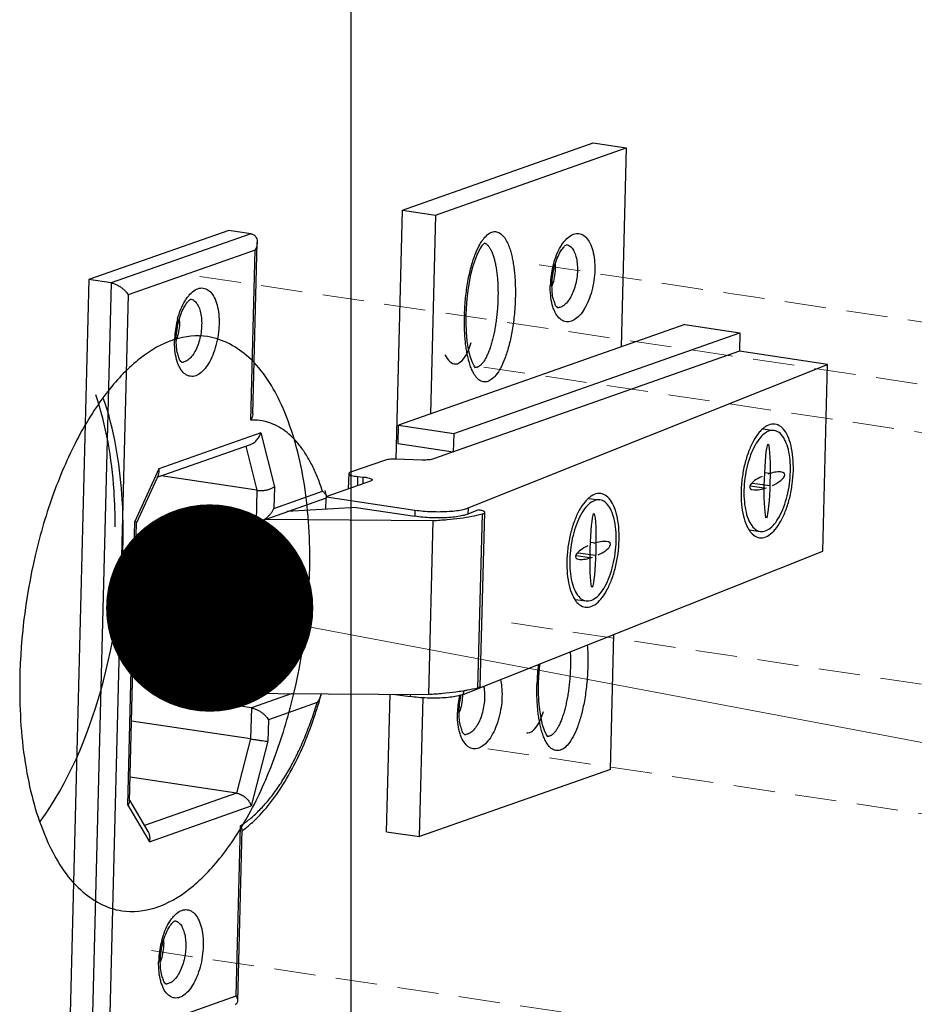
# Model space of a CAD drawing. Units: millimetres. Extents: x 28490 to 34919, y 10863 to 13176.
# Drawn here: x 28884 to 28938, y 11232 to 11291 of the extents above; entities that cross this region are included whole.
import ezdxf

# ---------------------------------------------------------------- set-up
doc = ezdxf.new("R2010")
doc.units = ezdxf.units.MM
doc.linetypes.add('HIDDEN', pattern=[0.375, 0.25, -0.125])
doc.layers.add('02___PRT_ALL_AXES', color=7, linetype='Continuous')
doc.layers.add('实体', color=7, linetype='Continuous', lineweight=30)
doc.layers.add('虚线', color=4, linetype='HIDDEN', lineweight=13)
doc.styles.add('ROMANS不用作标注', font='romans.shx')
doc.dimstyles.get("Standard").update_dxf_attribs({"dimtxt": 0.15625, "dimasz": 0.1875, "dimexe": 0.18, "dimexo": 0.0625, "dimgap": 0.09, "dimtad": 0, "dimtih": 1, "dimtoh": 1, "dimzin": 4, "dimdsep": 46, "dimtxsty": 'Standard', "dimcen": 0.09, "dimadec": 0, "dimazin": 0, "dimtp": 0.01, "dimtm": 0.01, "dimtfac": 1, "dimtofl": 0, "dimtmove": 0, "dimatfit": 3, "dimfxl": 1, "dimtolj": 1, "dimtzin": 4, "dimarcsym": 0})

msp = doc.modelspace()

# ---------------------------------------------------------------- linework, layer by layer
at = {"color": 7, "linetype": 'Continuous'}
msp.add_line((28903.9787, 11189.9578), (28903.9787, 11634.2837), dxfattribs=at)
at = {"layer": '02___PRT_ALL_AXES', "color": 7, "linetype": 'Continuous'}
for points, start_tangent, end_tangent in [([(28895.3168, 11272.2517), (28893.3092, 11272.0708), (28891.27, 11270.9574), (28889.3102, 11268.972), (28887.5365, 11266.2227), (28886.0456, 11262.8593), (28884.9186, 11259.0649), (28883.9787, 11251.0217)], (-0.9889857, 0.1480112), (0, -1)), ([(28901.4787, 11258.8667), (28901.0409, 11263.9502), (28899.7716, 11268.1317), (28897.7978, 11270.9947), (28895.3168, 11272.2517)], (0, 1), (-0.9889857, 0.1480112)), ([(28889.7448, 11260.7862), (28889.6694, 11262.9622), (28888.566, 11268.7313)], (0, 1), (-0.3273443, 0.9449051)), ([(28890.2203, 11260.549), (28890.1448, 11262.728), (28889.0392, 11268.5009)], (0, 1), (-0.327869, 0.9447232)), ([(28885.2156, 11243.0287), (28888.864, 11250.9015), (28890.2203, 11260.549)], (0.5915594, 0.8062615), (0, 1)), ([(28890.1405, 11237.6367), (28892.1481, 11237.8176), (28894.1874, 11238.931), (28896.1471, 11240.9164), (28897.9208, 11243.6657), (28899.4117, 11247.0291), (28900.5387, 11250.8235), (28901.4787, 11258.8667)], (0.9889857, -0.1480112), (0, 1)), ([(28883.9787, 11251.0217), (28884.4164, 11245.9382), (28885.6857, 11241.7567), (28887.6595, 11238.8937), (28890.1405, 11237.6367)], (0, -1), (0.9889857, -0.1480112))]:
    msp.add_spline(points, degree=3, dxfattribs=dict(at, start_tangent=start_tangent, end_tangent=end_tangent))
at = {"layer": '实体', "color": 0, "linetype": 'ByBlock', "lineweight": 30}
for p, q in [((28907.065, 11279.8797), (28918.5707, 11283.9266)), ((28918.5707, 11283.9266), (28920.566, 11283.6284)), ((28909.0603, 11279.5816), (28920.566, 11283.6284)), ((28920.566, 11283.6284), (28920.2593, 11271.6365)), ((28906.6808, 11264.8574), (28907.065, 11279.8797)), ((28907.065, 11279.8797), (28909.0603, 11279.5816)), ((28909.0603, 11279.5816), (28908.7536, 11267.5896)), ((28896.5969, 11278.6544), (28888.1594, 11275.6867)), ((28897.9271, 11278.4556), (28889.4896, 11275.4879)), ((28897.9271, 11278.4556), (28896.5969, 11278.6544)), ((28898.0377, 11267.6029), (28898.3016, 11277.9207)), ((28898.1895, 11277.4718), (28890.5191, 11274.7739)), ((28897.9271, 11267.2108), (28898.1895, 11277.4718)), ((28888.1594, 11275.6867), (28886.9709, 11229.2177)), ((28889.4896, 11275.4879), (28888.1594, 11275.6867)), ((28889.4896, 11275.4879), (28888.3011, 11229.019)), ((28890.5191, 11274.7739), (28889.3689, 11229.804)), ((28924.0945, 11272.9854), (28906.836, 11266.9151)), ((28910.1616, 11266.4182), (28927.42, 11272.4885)), ((28924.0945, 11272.9854), (28927.42, 11272.4885)), ((28927.42, 11272.4885), (28927.3913, 11271.3642)), ((28927.3913, 11271.3642), (28908.9477, 11264.8771)), ((28932.7121, 11270.5691), (28927.3913, 11271.3642)), ((28911.0222, 11261.922), (28932.7121, 11270.5691)), ((28932.4246, 11259.3266), (28932.7121, 11270.5691)), ((28906.8073, 11265.7909), (28906.836, 11266.9151)), ((28906.836, 11266.9151), (28910.1616, 11266.4182)), ((28928.8108, 11266.6862), (28929.4785, 11266.5957)), ((28898.5225, 11266.4476), (28892.3738, 11264.2849)), ((28898.5225, 11266.4476), (28899.3447, 11263.1984)), ((28910.1616, 11266.4182), (28910.1328, 11265.2939)), ((28892.2721, 11263.7684), (28897.898, 11265.7472)), ((28897.6178, 11265.6486), (28898.2916, 11262.9859)), ((28910.1328, 11265.2939), (28906.8073, 11265.7909)), ((28905.9735, 11264.7914), (28903.9255, 11264.0711)), ((28908.2642, 11264.8105), (28906.657, 11264.858)), ((28892.3738, 11264.2849), (28890.9299, 11261.1137)), ((28892.3443, 11263.9269), (28891.0271, 11261.034)), ((28898.2916, 11262.9859), (28892.5057, 11263.8505)), ((28905.1312, 11263.5347), (28902.5002, 11262.6093)), ((28903.8229, 11263.9913), (28903.7992, 11263.0662)), ((28904.3602, 11263.8185), (28904.3459, 11263.2585)), ((28904.3602, 11263.8185), (28904.6965, 11263.7873)), ((28904.6861, 11263.3782), (28904.6965, 11263.7873)), ((28929.2481, 11263.9901), (28928.9103, 11264.0359)), ((28898.2916, 11262.9859), (28898.2437, 11261.1122)), ((28899.3447, 11263.1984), (28899.3115, 11261.8972)), ((28899.3115, 11261.8972), (28902.2424, 11262.9281)), ((28928.8837, 11263.113), (28928.0451, 11263.2267)), ((28929.2292, 11263.2508), (28928.1784, 11263.3932)), ((28898.5541, 11261.15), (28902.4152, 11262.5081)), ((28902.443, 11261.8379), (28902.4602, 11262.5091)), ((28902.483, 11262.5929), (28907.822, 11261.7952)), ((28918.3033, 11262.4972), (28918.9711, 11262.4067)), ((28904.2839, 11261.9477), (28900.1153, 11261.6991)), ((28904.2839, 11261.9477), (28907.8124, 11261.4204)), ((28907.822, 11261.7952), (28907.8124, 11261.4204)), ((28911.0222, 11261.922), (28911.0126, 11261.5473)), ((28911.662, 11261.8062), (28911.0126, 11261.5473)), ((28895.5832, 11261.5097), (28895.2957, 11250.2672)), ((28898.2437, 11261.1122), (28895.5832, 11261.5097)), ((28896.5107, 11250.7648), (28896.7791, 11261.2578)), ((28896.9252, 11261.3092), (28896.7791, 11261.2578)), ((28896.7791, 11261.2578), (28897.2966, 11261.2537)), ((28898.8146, 11261.2416), (28908.9164, 11261.1615)), ((28908.648, 11250.6685), (28908.9164, 11261.1615)), ((28911.8673, 11261.5579), (28911.5989, 11251.0649)), ((28911.7583, 11251.1617), (28912.0267, 11261.6547)), ((28890.4922, 11244.0038), (28890.9299, 11261.1137)), ((28890.4922, 11244.0038), (28890.9299, 11261.1137)), ((28890.5988, 11244.2357), (28891.0286, 11261.0412)), ((28890.5988, 11244.2357), (28891.0286, 11261.0412)), ((28927.9858, 11260.5979), (28928.6532, 11260.5074)), ((28918.7406, 11259.8011), (28918.4028, 11259.8469)), ((28910.7346, 11250.6795), (28932.4246, 11259.3266)), ((28918.3762, 11258.924), (28917.5376, 11259.0377)), ((28918.7217, 11259.0618), (28917.6709, 11259.2042)), ((28917.4784, 11256.4089), (28918.1458, 11256.3184)), ((28919.6075, 11246.1535), (28919.8159, 11254.2999)), ((28895.2957, 11250.2672), (28896.7059, 11250.7633)), ((28896.5107, 11250.7648), (28908.648, 11250.6685)), ((28900.413, 11250.7338), (28897.9561, 11249.8697)), ((28906.1066, 11242.4048), (28906.3184, 11250.687)), ((28906.6534, 11250.6843), (28907.5344, 11250.5527)), ((28907.5376, 11250.6773), (28907.5344, 11250.5527)), ((28908.1019, 11242.1066), (28908.316, 11250.4766)), ((28910.74, 11250.8911), (28910.7346, 11250.6795)), ((28897.9561, 11249.8697), (28895.2957, 11250.2672)), ((28897.9561, 11249.8697), (28897.9082, 11247.9959)), ((28901.9165, 11250.1866), (28898.9856, 11249.1557)), ((28897.9082, 11247.9959), (28890.7224, 11249.0697)), ((28898.9856, 11249.1557), (28898.9523, 11247.8545)), ((28897.9082, 11247.9959), (28897.0645, 11244.7281)), ((28898.9523, 11247.8545), (28897.9474, 11243.9626)), ((28919.6075, 11246.1535), (28908.1019, 11242.1066)), ((28897.0645, 11244.7281), (28890.6359, 11245.6888)), ((28897.0645, 11244.7281), (28891.508, 11242.7738)), ((28890.4922, 11244.0038), (28891.7987, 11241.8)), ((28890.4922, 11244.0038), (28891.7987, 11241.8)), ((28890.6005, 11244.3046), (28891.7167, 11242.4218)), ((28890.6005, 11244.3046), (28891.7167, 11242.4218)), ((28891.7987, 11241.8), (28897.9474, 11243.9626)), ((28897.0393, 11232.5019), (28897.3018, 11242.7629)), ((28897.1325, 11232.2125), (28897.3964, 11242.5303)), ((28906.1066, 11242.4048), (28908.1019, 11242.1066)), ((28889.3689, 11229.804), (28897.0393, 11232.5019))]:
    msp.add_line(p, q, dxfattribs=at)
for points in [[(28910.9081, 11273.5903), (28910.9235, 11273.9741), (28910.9638, 11274.5123), (28911.024, 11275.0319), (28911.1026, 11275.5305), (28911.199, 11276.0045), (28911.3127, 11276.4508), (28911.4433, 11276.864), (28911.5895, 11277.2343), (28911.7452, 11277.5447), (28911.8948, 11277.7708), (28912.0081, 11277.8935), (28912.0231, 11277.9058)], [(28911.475, 11270.3622), (28911.468, 11270.3688), (28911.3825, 11270.4836), (28911.2619, 11270.7315), (28911.1467, 11271.0791), (28911.0504, 11271.4987), (28910.9767, 11271.9786), (28910.9274, 11272.5144), (28910.9049, 11273.1039), (28910.9081, 11273.5903)], [(28915.2804, 11251.36), (28915.2959, 11251.7438), (28915.3362, 11252.2819), (28915.3644, 11252.5252)], [(28915.8474, 11248.1319), (28915.8404, 11248.1385), (28915.7548, 11248.2533), (28915.6343, 11248.5011), (28915.519, 11248.8487), (28915.4228, 11249.2684), (28915.3491, 11249.7483), (28915.2997, 11250.284), (28915.2772, 11250.8735), (28915.2804, 11251.36)]]:
    msp.add_lwpolyline(points, dxfattribs=at)
for centre, radius, start, end in [((28921.3155, 11275.2217), 5.3302, 164.998147, 166.44329), ((28912.6977, 11276.5323), 3.5923, 358.515221, 1.313148), ((28921.5034, 11275.1798), 5.5227, 166.47772, 177.510232), ((28921.2391, 11275.1971), 5.2579, 177.573869, 178.534029), ((28912.7667, 11276.4343), 3.5085, 341.566108, 342.843489), ((28912.64, 11276.4735), 3.6411, 342.841671, 343.791206), ((28912.8619, 11276.4028), 3.4082, 341.02195, 341.562437), ((28916.4461, 11274.4706), 0.4709, 264.777561, 276.269592), ((28898.8393, 11271.893), 5.5227, 166.47772, 177.510232), ((28898.6514, 11271.9349), 5.3302, 164.998147, 166.44329), ((28890.0336, 11273.2455), 3.5923, 358.515221, 1.313148), ((28924.8115, 11273.1523), 14.0107, 178.182358, 178.534742), ((28898.575, 11271.9104), 5.2579, 177.573869, 178.534029), ((28890.1977, 11273.116), 3.4082, 341.02195, 341.562437), ((28890.1025, 11273.1475), 3.5085, 341.566108, 342.843489), ((28889.9758, 11273.1867), 3.6411, 342.841671, 343.791206), ((28893.7819, 11271.1838), 0.4709, 264.777561, 276.269592), ((28888.6319, 11258.9518), 14.34, 14.898481, 16.297905), ((28934.9955, 11262.7301), 7.5083, 175.655654, 178.52649), ((28902.3648, 11262.6029), 0.13, 1.673527, 7.089489), ((28924.4881, 11258.5411), 7.5083, 175.655654, 178.52649), ((28929.215, 11250.9208), 14.0418, 173.601131, 178.181729), ((28929.1839, 11250.922), 14.0107, 178.182358, 178.534742), ((28878.0904, 11257.2462), 24.9522, 343.493958, 344.752033), ((28901.1732, 11250.9544), 1.0273, 344.731282, 346.790031), ((28915.9111, 11249.4415), 5.5296, 167.736137, 177.506666), ((28908.5589, 11263.9582), 13.2521, 279.309386, 279.605222), ((28915.6399, 11249.4595), 5.2579, 177.573869, 178.534029), ((28907.2627, 11250.6651), 3.4082, 341.02195, 341.562437), ((28907.1675, 11250.6967), 3.5085, 341.566108, 342.843489), ((28907.0408, 11250.7359), 3.6411, 342.841671, 343.791206), ((28910.8469, 11248.7329), 0.4709, 264.777561, 276.269592), ((28893.2854, 11248.0045), 6.9064, 306.546498, 306.931329), ((28893.2239, 11248.0861), 7.0085, 306.931958, 307.567495), ((28897.8808, 11234.4181), 5.5227, 166.47772, 177.510232), ((28897.6929, 11234.46), 5.3302, 164.998147, 166.44329), ((28889.0751, 11235.7705), 3.5923, 358.515221, 1.313148), ((28897.6165, 11234.4354), 5.2579, 177.573869, 178.534029), ((28889.2393, 11235.641), 3.4082, 341.02195, 341.562437), ((28889.144, 11235.6725), 3.5085, 341.566108, 342.843489), ((28889.0174, 11235.7118), 3.6411, 342.841671, 343.791206), ((28892.8235, 11233.7088), 0.4709, 264.777561, 276.269592)]:
    msp.add_arc(centre, radius, start, end, dxfattribs=at)
for centre, major_axis, ratio, start_param, end_param in [((28910.3442, 11274.3483), (0.0958, 3.7475), 0.3253531, 3.1415927, 4.0055672), ((28910.3442, 11274.3483), (0.0958, 3.7475), 0.3253531, 2.5955848, 3.1415927), ((28929.0659, 11263.5516), (-0.0575, -2.2485), 0.0838188, -2.976444, -1.6122372), ((28929.0659, 11263.5516), (-0.0575, -2.2485), 0.0838188, 1.5293555, 2.976444), ((28929.0659, 11263.5516), (-1.0507, -0.4189), 0.3314027, 3.7318461, 4.5472403), ((28929.0659, 11263.5516), (-1.0507, -0.4189), 0.3314027, -1.4056476, 0.5902534), ((28929.0659, 11263.5516), (-0.0575, -2.2485), 0.0838188, -1.6122372, -0.2480269), ((28929.0659, 11263.5516), (-1.0507, -0.4189), 0.3314027, 1.735945, 3.7318461), ((28929.0659, 11263.5516), (-1.0507, -0.4189), 0.3314027, 0.5902534, 1.4056476), ((28929.0659, 11263.5516), (-0.0575, -2.2485), 0.0838188, 0.1651487, 1.5293555), ((28918.5584, 11259.3626), (-0.0575, -2.2485), 0.0838188, -2.976444, -1.6122372), ((28918.5584, 11259.3626), (-0.0575, -2.2485), 0.0838188, 1.5293555, 2.976444), ((28929.0659, 11263.5516), (-0.0575, -2.2485), 0.0838188, -0.2480269, -0.1651487), ((28918.5584, 11259.3626), (-1.0507, -0.4189), 0.3314027, -1.4056476, 0.5902534), ((28918.5584, 11259.3626), (-0.0575, -2.2485), 0.0838188, -1.6122372, -0.2480269), ((28918.5584, 11259.3626), (-1.0507, -0.4189), 0.3314027, 3.7318461, 4.5472403), ((28918.5584, 11259.3626), (-1.0507, -0.4189), 0.3314027, 1.735945, 3.7318461), ((28918.5584, 11259.3626), (-1.0507, -0.4189), 0.3314027, 0.5902534, 1.4056476), ((28918.5584, 11259.3626), (-0.0575, -2.2485), 0.0838188, 0.1651487, 1.5293555), ((28918.5584, 11259.3626), (-0.0575, -2.2485), 0.0838188, -0.2480269, -0.1651487), ((28914.7165, 11252.118), (0.0958, 3.7475), 0.3253531, 3.1415927, 4.0055672), ((28914.7165, 11252.118), (0.0958, 3.7475), 0.3253531, 3.0874644, 3.1415927)]:
    msp.add_ellipse(centre, major_axis=major_axis, ratio=ratio, start_param=start_param, end_param=end_param, dxfattribs=at)
for points, start_tangent, end_tangent in [([(28897.9271, 11278.4556), (28898.0965, 11278.3929), (28898.2104, 11278.2806), (28898.2761, 11278.1385), (28898.3012, 11277.9786), (28898.3016, 11277.9216)], (0.989019, -0.1477884), (-0.0263854, -0.9996518)), ([(28911.8593, 11278.0128), (28911.9757, 11278.1706), (28912.2547, 11278.441), (28912.5308, 11278.5687), (28912.8031, 11278.5566), (28913.0671, 11278.3951), (28913.2821, 11278.1241), (28913.4396, 11277.815), (28913.554, 11277.5049), (28913.6393, 11277.2042), (28913.7086, 11276.8929), (28913.7659, 11276.5616), (28913.8111, 11276.2151), (28913.8439, 11275.8641), (28913.8648, 11275.521), (28913.8756, 11275.1925), (28913.878, 11274.8816), (28913.8736, 11274.5897)], (0.5605124, 0.828146), (-0.0255696, -0.999673)), ([(28916.7654, 11277.9133), (28916.9111, 11278.0882), (28917.2296, 11278.3507), (28917.5535, 11278.4648), (28917.8641, 11278.4239), (28918.1433, 11278.2306), (28918.3748, 11277.8962), (28918.5453, 11277.4399), (28918.645, 11276.8869), (28918.6676, 11276.2759)], (0.6001482, 0.7998889), (-0.0255679, -0.9996731)), ([(28898.3016, 11277.9216), (28898.2918, 11277.8095), (28898.2528, 11277.6382), (28898.1895, 11277.4718)], (-0.0263854, -0.9996518), (-0.4143938, -0.9100977)), ([(28910.8079, 11273.5967), (28910.8763, 11274.6048), (28911.0142, 11275.5799), (28911.2037, 11276.4336), (28911.4355, 11277.1608), (28911.6978, 11277.744), (28911.8593, 11278.0128)], (0.0317182, 0.9994969), (0.5605124, 0.828146)), ([(28912.016, 11277.8959), (28912.0469, 11277.8828), (28912.1001, 11277.853), (28912.1523, 11277.8143), (28912.2033, 11277.7666), (28912.253, 11277.7102), (28912.3013, 11277.6452), (28912.3481, 11277.5717), (28912.3933, 11277.4901), (28912.4367, 11277.4004), (28912.4784, 11277.303), (28912.5181, 11277.198), (28912.5558, 11277.0856), (28912.5913, 11276.966), (28912.6246, 11276.8397), (28912.6556, 11276.7068), (28912.6843, 11276.5679), (28912.7105, 11276.4231), (28912.7343, 11276.2729), (28912.7741, 11275.9575), (28912.79, 11275.7931), (28912.8032, 11275.6246), (28912.8215, 11275.2775), (28912.8288, 11274.9195), (28912.825, 11274.5542)], (0.9366929, -0.350152), (-0.0255679, -0.9996731)), ([(28916.0856, 11275.4114), (28916.1328, 11275.9611), (28916.2441, 11276.5035), (28916.4067, 11276.9886), (28916.5963, 11277.3736), (28916.7799, 11277.6328), (28916.9207, 11277.7664), (28916.9443, 11277.7782)], (0.0255679, 0.9996731), (0.8984662, 0.4390428)), ([(28916.167, 11276.6014), (28916.364, 11277.1874), (28916.6169, 11277.6927), (28916.7654, 11277.9133)], (0.258876, 0.9659106), (0.6001482, 0.7998889)), ([(28916.9439, 11277.8015), (28917.0446, 11277.7749), (28917.2439, 11277.6372), (28917.4093, 11277.3987), (28917.5312, 11277.0733), (28917.6026, 11276.6787), (28917.619, 11276.2404)], (0.9891987, -0.1465805), (-0.0255679, -0.9996731)), ([(28916.2888, 11276.4392), (28916.2437, 11275.9427), (28916.1364, 11275.4571)], (-0.0255679, -0.9996731), (-0.2791816, -0.9602383)), ([(28918.6676, 11276.2759), (28918.6133, 11275.6399), (28918.4836, 11275.0062), (28918.2866, 11274.4202), (28918.0337, 11273.9149), (28917.7395, 11273.5194), (28917.421, 11273.2569), (28917.0971, 11273.1428), (28916.7865, 11273.1836), (28916.5073, 11273.377), (28916.2758, 11273.7114), (28916.189, 11273.9076)], (-0.0255679, -0.9996731), (-0.3580877, 0.933688)), ([(28917.619, 11276.2404), (28917.5799, 11275.784), (28917.4871, 11275.3318), (28917.3463, 11274.9137), (28917.1658, 11274.5533), (28916.9558, 11274.2713), (28916.7286, 11274.084), (28916.4975, 11274.0025)], (-0.0255679, -0.9996731), (-0.9939321, -0.1099954)), ([(28889.4896, 11275.4879), (28889.6895, 11275.4359), (28889.8807, 11275.3508), (28890.0538, 11275.2465), (28890.2057, 11275.1312), (28890.3348, 11275.0108), (28890.4396, 11274.8901), (28890.5191, 11274.7739)], (0.989019, -0.1477884), (0.5099494, -0.8602044)), ([(28916.4147, 11273.9924), (28916.3649, 11274.0449), (28916.2708, 11274.2101), (28916.1726, 11274.5021), (28916.103, 11274.9127), (28916.0856, 11275.4114)], (0.999999, 0.0014254), (0.0255679, 0.9996731)), ([(28894.1013, 11274.6265), (28894.247, 11274.8014), (28894.5654, 11275.0639), (28894.8893, 11275.178), (28895.2, 11275.1372), (28895.4792, 11274.9438), (28895.7107, 11274.6094), (28895.8812, 11274.1532), (28895.9808, 11273.6002), (28896.0035, 11272.9892)], (0.6001482, 0.7998889), (-0.0255679, -0.9996731)), ([(28916.189, 11273.9076), (28916.1053, 11274.1677), (28916.0056, 11274.7207), (28915.983, 11275.3317)], (-0.3580877, 0.933688), (0.0255679, 0.9996731)), ([(28893.4215, 11272.1247), (28893.4687, 11272.6743), (28893.58, 11273.2168), (28893.7425, 11273.7019), (28893.9322, 11274.0869), (28894.1157, 11274.346), (28894.2566, 11274.4796), (28894.2801, 11274.4914)], (0.0255679, 0.9996731), (0.8984662, 0.4390428)), ([(28893.5029, 11273.3147), (28893.6998, 11273.9006), (28893.9527, 11274.4059), (28894.1013, 11274.6265)], (0.258876, 0.9659106), (0.6001482, 0.7998889)), ([(28894.2797, 11274.5148), (28894.3805, 11274.4881), (28894.5798, 11274.3504), (28894.7452, 11274.112), (28894.8671, 11273.7866), (28894.9385, 11273.392), (28894.9548, 11272.9537)], (0.9891987, -0.1465805), (-0.0255679, -0.9996731)), ([(28913.8736, 11274.5897), (28913.8028, 11273.4955), (28913.6648, 11272.5204), (28913.4753, 11271.6667), (28913.2435, 11270.9395), (28912.9812, 11270.3563), (28912.7033, 11269.9297), (28912.4243, 11269.6593), (28912.1482, 11269.5316), (28911.876, 11269.5437), (28911.6119, 11269.7052), (28911.3969, 11269.9762), (28911.2547, 11270.2501)], (-0.0254539, -0.999676), (-0.4039606, 0.9147764)), ([(28912.825, 11274.5542), (28912.81, 11274.185), (28912.7841, 11273.8154), (28912.7476, 11273.449), (28912.7007, 11273.0893), (28912.6439, 11272.74), (28912.5778, 11272.4041), (28912.503, 11272.085), (28912.4625, 11271.9327), (28912.4202, 11271.7858), (28912.3761, 11271.6446), (28912.3302, 11271.5095), (28912.2828, 11271.3808), (28912.2339, 11271.2586), (28912.1837, 11271.1434), (28912.1322, 11271.0354), (28912.0797, 11270.9349), (28912.0262, 11270.8422), (28911.9718, 11270.7575), (28911.9167, 11270.681), (28911.861, 11270.6129), (28911.8049, 11270.5532), (28911.7484, 11270.5022), (28911.6918, 11270.4599), (28911.6351, 11270.4265), (28911.5786, 11270.402), (28911.5293, 11270.3882)], (-0.0255679, -0.9996731), (-0.9783584, -0.2069173)), ([(28893.6246, 11273.1524), (28893.5796, 11272.656), (28893.4722, 11272.1704)], (-0.0255679, -0.9996731), (-0.2791816, -0.9602383)), ([(28911.2547, 11270.2501), (28911.2394, 11270.2853), (28911.125, 11270.5954), (28911.0397, 11270.8961), (28910.9704, 11271.2074), (28910.9131, 11271.5387), (28910.868, 11271.8852), (28910.8352, 11272.2362), (28910.8142, 11272.5793), (28910.8035, 11272.9078), (28910.8011, 11273.2187), (28910.8054, 11273.5106)], (-0.4039606, 0.9147764), (0.0255681, 0.9996731)), ([(28896.0035, 11272.9892), (28895.9492, 11272.3531), (28895.8194, 11271.7194), (28895.6225, 11271.1334), (28895.3696, 11270.6282), (28895.0753, 11270.2327), (28894.7569, 11269.9701), (28894.433, 11269.856), (28894.1223, 11269.8969), (28893.8431, 11270.0902), (28893.6116, 11270.4247), (28893.5249, 11270.6209)], (-0.0255679, -0.9996731), (-0.3580877, 0.933688)), ([(28894.9548, 11272.9537), (28894.9158, 11272.4973), (28894.823, 11272.045), (28894.6822, 11271.6269), (28894.5016, 11271.2665), (28894.2917, 11270.9845), (28894.0645, 11270.7972), (28893.8334, 11270.7157)], (-0.0255679, -0.9996731), (-0.9939321, -0.1099954)), ([(28893.5249, 11270.6209), (28893.4411, 11270.8809), (28893.3415, 11271.4339), (28893.3188, 11272.0449)], (-0.3580877, 0.933688), (0.0255679, 0.9996731)), ([(28893.7505, 11270.7056), (28893.7008, 11270.7581), (28893.6067, 11270.9233), (28893.5085, 11271.2153), (28893.4389, 11271.626), (28893.4215, 11272.1247)], (0.999999, 0.0014254), (0.0255679, 0.9996731)), ([(28911.5293, 11270.3882), (28911.5222, 11270.3867), (28911.4663, 11270.3806), (28911.4557, 11270.3804)], (-0.9783584, -0.2069173), (-0.9999988, 0.0015292)), ([(28898.0377, 11267.6039), (28898.0355, 11267.5646), (28897.9996, 11267.3862), (28897.9271, 11267.2108)], (-0.0274586, -0.9996229), (-0.4571013, -0.8894146)), ([(28902.2424, 11262.9281), (28901.9584, 11263.726), (28901.6342, 11264.4524), (28901.2715, 11265.1038), (28900.8732, 11265.6748), (28900.4426, 11266.1606), (28899.983, 11266.5578), (28899.4978, 11266.8633), (28898.9909, 11267.075), (28898.466, 11267.1911), (28897.9271, 11267.2108)], (-0.301471, 0.9534753), (-0.9986209, -0.0525008)), ([(28928.7988, 11266.7), (28928.5876, 11266.4823), (28928.2415, 11265.9703), (28927.9433, 11265.3178), (28927.7104, 11264.5626), (28927.5562, 11263.7486), (28927.5088, 11263.2989)], (-0.7525381, -0.6585487), (-0.0756078, -0.9971376)), ([(28929.4784, 11266.5945), (28929.3109, 11266.595), (28928.9731, 11266.4604), (28928.6408, 11266.1567), (28928.3331, 11265.7016), (28928.0681, 11265.1215), (28927.861, 11264.4502), (28927.7239, 11263.7267), (28927.6649, 11262.993)], (-0.990993, 0.1339138), (-0.0255679, -0.9996731)), ([(28929.5299, 11266.9748), (28929.3415, 11266.9755), (28928.9615, 11266.824), (28928.7988, 11266.7)], (-0.990993, 0.1339138), (-0.7525381, -0.6585487)), ([(28930.4669, 11264.1101), (28930.4445, 11264.8113), (28930.342, 11265.4394), (28930.1654, 11265.9577), (28929.9248, 11266.3361), (28929.6344, 11266.5528), (28929.4784, 11266.5945)], (0.0255679, 0.9996731), (-0.990993, 0.1339138)), ([(28930.642, 11264.1799), (28930.6168, 11264.9688), (28930.5015, 11265.6753), (28930.3028, 11266.2584), (28930.0322, 11266.6842), (28929.7054, 11266.9279), (28929.5299, 11266.9748)], (0.0255679, 0.9996731), (-0.990993, 0.1339138)), ([(28897.897, 11265.7467), (28898.0711, 11265.8335), (28898.2692, 11266.0029), (28898.4222, 11266.2149), (28898.5225, 11266.4476)], (0.9431989, 0.3322286), (0.2940136, 0.9558012)), ([(28906.657, 11264.858), (28906.4531, 11264.8581), (28906.2625, 11264.8463), (28906.0987, 11264.8236), (28905.9735, 11264.7914)], (-0.9995628, 0.029567), (-0.9433488, -0.3318028)), ([(28908.9477, 11264.8771), (28908.8224, 11264.8449), (28908.6586, 11264.8222), (28908.468, 11264.8104), (28908.2642, 11264.8105)], (-0.9433488, -0.3318028), (-0.9995628, 0.029567)), ([(28892.3441, 11263.9263), (28892.3853, 11264.0838), (28892.3738, 11264.2849)], (0.4150724, 0.9097884), (-0.197428, 0.9803174)), ([(28928.6018, 11260.1283), (28928.7903, 11260.1277), (28929.1702, 11260.2791), (28929.5441, 11260.6208), (28929.8902, 11261.1328), (28930.1884, 11261.7853), (28930.4214, 11262.5405), (28930.5756, 11263.3545), (28930.642, 11264.1799)], (0.990993, -0.1339138), (0.0255679, 0.9996731)), ([(28928.6534, 11260.5086), (28928.8209, 11260.5081), (28929.1586, 11260.6427), (28929.491, 11260.9464), (28929.7986, 11261.4015), (28930.0637, 11261.9816), (28930.2708, 11262.6529), (28930.4078, 11263.3764), (28930.4669, 11264.1101)], (0.990993, -0.1339138), (0.0255679, 0.9996731)), ([(28903.8249, 11263.991), (28903.8249, 11263.9782), (28903.8752, 11263.9287), (28903.9887, 11263.883), (28904.1552, 11263.8452), (28904.3602, 11263.8185)], (-0.1449349, -0.9894412), (0.9957393, -0.0922131)), ([(28903.9255, 11264.0711), (28903.8422, 11264.0271), (28903.8249, 11263.991)], (-0.9433488, -0.3318028), (-0.1449349, -0.9894412)), ([(28904.6965, 11263.7873), (28904.9015, 11263.7606), (28905.0681, 11263.7228), (28905.1815, 11263.6771), (28905.2318, 11263.6276), (28905.2318, 11263.6148)], (0.9957393, -0.0922131), (-0.1449349, -0.9894412)), ([(28905.2318, 11263.6148), (28905.2145, 11263.5787), (28905.1312, 11263.5347)], (-0.1449349, -0.9894412), (-0.9433488, -0.3318028)), ([(28898.2916, 11262.9859), (28898.5197, 11262.9705), (28898.7622, 11262.9878), (28898.9947, 11263.0355), (28899.1949, 11263.1081), (28899.3447, 11263.1984)], (0.989019, -0.1477884), (0.7795039, 0.6263974)), ([(28902.4899, 11262.6387), (28902.4754, 11262.6768), (28902.4377, 11262.7383), (28902.3842, 11262.8017), (28902.3178, 11262.8657), (28902.2424, 11262.9281)], (-0.2560978, 0.9666509), (-0.7901474, 0.6129168)), ([(28927.4898, 11262.9232), (28927.5149, 11262.1343), (28927.6302, 11261.4278), (28927.8289, 11260.8447), (28927.9703, 11260.5877)], (-0.0255679, -0.9996731), (0.5500126, -0.8351563)), ([(28927.6649, 11262.993), (28927.6872, 11262.2918), (28927.7897, 11261.6638), (28927.9664, 11261.1454), (28928.2069, 11260.767), (28928.4974, 11260.5503), (28928.6534, 11260.5086)], (-0.0255679, -0.9996731), (0.990993, -0.1339138)), ([(28902.4211, 11262.5096), (28902.4489, 11262.5234), (28902.4632, 11262.534)], (0.9375519, 0.3478454), (0.7546278, 0.6561531)), ([(28902.4632, 11262.534), (28902.4878, 11262.5666), (28902.4947, 11262.6066)], (0.7546278, 0.6561531), (-0.0282588, 0.9996006)), ([(28902.4938, 11262.6189), (28902.4899, 11262.6387)], (-0.1225838, 0.9924582), (-0.2560978, 0.9666509)), ([(28918.2913, 11262.511), (28918.0802, 11262.2933), (28917.7341, 11261.7813), (28917.4359, 11261.1288), (28917.2029, 11260.3736), (28917.0488, 11259.5596), (28917.0014, 11259.1099)], (-0.7525381, -0.6585487), (-0.0756078, -0.9971376)), ([(28918.9709, 11262.4055), (28918.8034, 11262.406), (28918.4657, 11262.2714), (28918.1333, 11261.9677), (28917.8257, 11261.5126), (28917.5606, 11260.9325), (28917.3535, 11260.2612), (28917.2165, 11259.5377), (28917.1574, 11258.804)], (-0.990993, 0.1339138), (-0.0255679, -0.9996731)), ([(28919.0225, 11262.7858), (28918.834, 11262.7865), (28918.4541, 11262.635), (28918.2913, 11262.511)], (-0.990993, 0.1339138), (-0.7525381, -0.6585487)), ([(28919.9594, 11259.9211), (28919.9371, 11260.6223), (28919.8346, 11261.2504), (28919.6579, 11261.7687), (28919.4174, 11262.1471), (28919.1269, 11262.3638), (28918.9709, 11262.4055)], (0.0255679, 0.9996731), (-0.990993, 0.1339138)), ([(28920.1345, 11259.9909), (28920.1094, 11260.7798), (28919.9941, 11261.4863), (28919.7954, 11262.0694), (28919.5248, 11262.4952), (28919.198, 11262.7389), (28919.0225, 11262.7858)], (0.0255679, 0.9996731), (-0.990993, 0.1339138)), ([(28898.5537, 11261.1498), (28898.6401, 11261.1856), (28898.8186, 11261.2913), (28898.9769, 11261.4238), (28899.1129, 11261.574), (28899.2249, 11261.7343), (28899.3115, 11261.8972)], (0.9422508, 0.334908), (0.4143938, 0.9100977)), ([(28907.822, 11261.7952), (28908.3103, 11261.7375), (28908.834, 11261.7046), (28909.3651, 11261.6981), (28909.8753, 11261.7183), (28910.3373, 11261.7642), (28910.7265, 11261.8333), (28911.0222, 11261.922)], (0.989019, -0.1477884), (0.9289022, 0.3703252)), ([(28912.0265, 11261.6547), (28912.0266, 11261.6579), (28911.9806, 11261.7135), (28911.8535, 11261.7651), (28911.662, 11261.8062)], (0.1009379, 0.9948927), (-0.9877218, 0.156223)), ([(28898.2437, 11261.1122), (28898.445, 11261.1195), (28898.5537, 11261.1498)], (0.989019, -0.1477884), (0.9422508, 0.334908)), ([(28911.0126, 11261.5473), (28910.7167, 11261.4585), (28910.3274, 11261.3894), (28909.8656, 11261.3435), (28909.3557, 11261.3233), (28908.8248, 11261.3298), (28908.3011, 11261.3628), (28907.8124, 11261.4204)], (-0.9289022, -0.3703252), (-0.989019, 0.1477884)), ([(28908.9164, 11261.1615), (28909.7622, 11261.2227), (28910.5454, 11261.3103), (28911.2521, 11261.4229), (28911.8673, 11261.5579)], (0.9985172, 0.0544363), (0.9684592, 0.249172)), ([(28911.8673, 11261.5579), (28911.9869, 11261.6036), (28912.0265, 11261.6547)], (0.9684592, 0.249172), (0.1009379, 0.9948927)), ([(28891.0252, 11261.0392), (28891.0113, 11261.0661), (28890.9299, 11261.1137)], (-0.1813868, 0.9834118), (-0.9059183, 0.4234525)), ([(28891.0252, 11261.0392), (28891.0113, 11261.0661), (28890.9299, 11261.1137)], (-0.1813868, 0.9834118), (-0.9059183, 0.4234525)), ([(28927.9703, 11260.5877), (28928.0995, 11260.4189), (28928.4263, 11260.1752), (28928.6018, 11260.1283)], (0.5500126, -0.8351563), (0.990993, -0.1339138)), ([(28918.0944, 11255.9393), (28918.2828, 11255.9387), (28918.6628, 11256.0901), (28919.0367, 11256.4318), (28919.3828, 11256.9438), (28919.681, 11257.5963), (28919.9139, 11258.3515), (28920.0681, 11259.1655), (28920.1345, 11259.9909)], (0.990993, -0.1339138), (0.0255679, 0.9996731)), ([(28918.1459, 11256.3196), (28918.3134, 11256.3191), (28918.6512, 11256.4537), (28918.9835, 11256.7574), (28919.2912, 11257.2125), (28919.5562, 11257.7926), (28919.7633, 11258.4639), (28919.9004, 11259.1874), (28919.9594, 11259.9211)], (0.990993, -0.1339138), (0.0255679, 0.9996731)), ([(28917.1574, 11258.804), (28917.1798, 11258.1028), (28917.2823, 11257.4748), (28917.4589, 11256.9564), (28917.6995, 11256.578), (28917.9899, 11256.3613), (28918.1459, 11256.3196)], (-0.0255679, -0.9996731), (0.990993, -0.1339138)), ([(28916.9823, 11258.7342), (28917.0075, 11257.9453), (28917.1228, 11257.2388), (28917.3215, 11256.6557), (28917.4629, 11256.3987)], (-0.0255679, -0.9996731), (0.5500126, -0.8351563)), ([(28917.4629, 11256.3987), (28917.5921, 11256.2299), (28917.9189, 11255.9862), (28918.0944, 11255.9393)], (0.5500126, -0.8351563), (0.990993, -0.1339138)), ([(28918.2141, 11253.6612), (28918.2162, 11253.6338), (28918.2372, 11253.2906), (28918.2479, 11252.9621), (28918.2503, 11252.6512), (28918.246, 11252.3594)], (0.0787359, -0.9968955), (-0.0255696, -0.999673)), ([(28917.1845, 11253.2506), (28917.1938, 11253.0471), (28917.2011, 11252.6892), (28917.1973, 11252.3239)], (0.0553055, -0.9984695), (-0.0255679, -0.9996731)), ([(28918.246, 11252.3594), (28918.1751, 11251.2651), (28918.0372, 11250.29), (28917.8476, 11249.4363), (28917.6159, 11248.7092), (28917.3536, 11248.1259), (28917.0757, 11247.6994), (28916.7966, 11247.4289), (28916.5205, 11247.3012), (28916.2483, 11247.3134), (28915.9843, 11247.4749), (28915.7692, 11247.7459), (28915.627, 11248.0198)], (-0.0254539, -0.999676), (-0.4039606, 0.9147764)), ([(28917.1973, 11252.3239), (28917.1824, 11251.9546), (28917.1564, 11251.585), (28917.1199, 11251.2186), (28917.0731, 11250.859), (28917.0163, 11250.5096), (28916.9501, 11250.1738), (28916.8753, 11249.8547), (28916.8349, 11249.7024), (28916.7926, 11249.5555), (28916.7484, 11249.4143), (28916.7026, 11249.2792), (28916.6551, 11249.1504), (28916.6063, 11249.0283), (28916.556, 11248.9131), (28916.5046, 11248.8051), (28916.452, 11248.7045), (28916.3985, 11248.6118), (28916.3441, 11248.5271), (28916.289, 11248.4507), (28916.2333, 11248.3825), (28916.1772, 11248.3229), (28916.1208, 11248.2718), (28916.0641, 11248.2295), (28916.0075, 11248.1961), (28915.9509, 11248.1717), (28915.9017, 11248.1578)], (-0.0255679, -0.9996731), (-0.9783584, -0.2069173)), ([(28911.5989, 11251.0649), (28910.9842, 11250.93), (28910.7701, 11250.8918)], (-0.9684592, -0.249172), (-0.9859787, -0.1668711)), ([(28911.7581, 11251.1617), (28911.7185, 11251.1106), (28911.5989, 11251.0649)], (-0.1009379, -0.9948927), (-0.9684592, -0.249172)), ([(28911.9699, 11251.1704), (28912.0034, 11250.9411), (28912.0198, 11250.5028)], (0.1880073, -0.9821676), (-0.0255679, -0.9996731)), ([(28912.9779, 11251.5724), (28913.0458, 11251.1493), (28913.0684, 11250.5383)], (0.2175882, -0.9760407), (-0.0255679, -0.9996731)), ([(28915.627, 11248.0198), (28915.6118, 11248.0549), (28915.4973, 11248.365), (28915.4121, 11248.6658), (28915.3428, 11248.977), (28915.2855, 11249.3084), (28915.2403, 11249.6548), (28915.2075, 11250.0058), (28915.1866, 11250.349), (28915.1758, 11250.6775), (28915.1734, 11250.9884), (28915.1778, 11251.2802)], (-0.4039606, 0.9147764), (0.0255681, 0.9996731)), ([(28902.1642, 11250.6838), (28902.1265, 11250.5696), (28902.0679, 11250.4375), (28901.9966, 11250.3088), (28901.9165, 11250.1866)], (-0.2631268, -0.9647613), (-0.5765506, -0.8170614)), ([(28910.7346, 11250.6795), (28910.4389, 11250.5908), (28910.0497, 11250.5217), (28909.5877, 11250.4758), (28909.0776, 11250.4556), (28908.5465, 11250.4621), (28908.0228, 11250.4951), (28907.5344, 11250.5527)], (-0.9289022, -0.3703252), (-0.989019, 0.1477884)), ([(28910.7026, 11250.8806), (28910.2778, 11250.8175), (28909.4944, 11250.7298), (28908.648, 11250.6685)], (-0.9868272, -0.161778), (-0.9985172, -0.0544363)), ([(28910.4864, 11249.6738), (28910.5336, 11250.2235), (28910.6143, 11250.6466)], (0.0255679, 0.9996731), (0.2343281, 0.9721576)), ([(28910.6885, 11250.6649), (28910.6445, 11250.2051), (28910.5372, 11249.7195)], (-0.035332, -0.9993756), (-0.2791816, -0.9602383)), ([(28913.0684, 11250.5383), (28913.0141, 11249.9022), (28912.8844, 11249.2685), (28912.6874, 11248.6826), (28912.4345, 11248.1773), (28912.1403, 11247.7818), (28911.8218, 11247.5193), (28911.4979, 11247.4052), (28911.1873, 11247.446), (28910.9081, 11247.6394), (28910.6766, 11247.9738), (28910.5898, 11248.17)], (-0.0255679, -0.9996731), (-0.3580877, 0.933688)), ([(28912.0198, 11250.5028), (28911.9807, 11250.0464), (28911.8879, 11249.5941), (28911.7471, 11249.1761), (28911.5666, 11248.8157), (28911.3566, 11248.5336), (28911.1294, 11248.3464), (28910.8983, 11248.2649)], (-0.0255679, -0.9996731), (-0.9939321, -0.1099954)), ([(28897.3018, 11242.7629), (28897.8516, 11243.1656), (28898.3922, 11243.6566), (28898.9194, 11244.2321), (28899.4292, 11244.8878), (28899.9176, 11245.6185), (28900.381, 11246.4188), (28900.816, 11247.2828), (28901.2188, 11248.2035), (28901.5863, 11249.173), (28901.9165, 11250.1866)], (0.8398474, 0.5428226), (0.2878854, 0.9576649)), ([(28897.497, 11242.5309), (28898.1756, 11243.1199), (28899.2291, 11244.3236), (28900.1861, 11245.7837), (28901.029, 11247.4574), (28901.744, 11249.3028), (28902.0144, 11250.1569)], (0.7926461, 0.6096821), (0.2841627, 0.9587761)), ([(28897.9561, 11249.8697), (28898.156, 11249.8176), (28898.3472, 11249.7326), (28898.5203, 11249.6282), (28898.6722, 11249.5129), (28898.8013, 11249.3925), (28898.9061, 11249.2718), (28898.9856, 11249.1557)], (0.989019, -0.1477884), (0.5099494, -0.8602044)), ([(28910.5898, 11248.17), (28910.5061, 11248.43), (28910.4064, 11248.983), (28910.3838, 11249.594)], (-0.3580877, 0.933688), (0.0255679, 0.9996731)), ([(28910.8155, 11248.2548), (28910.7657, 11248.3073), (28910.6716, 11248.4724), (28910.5734, 11248.7645), (28910.5038, 11249.1751), (28910.4864, 11249.6738)], (0.999999, 0.0014254), (0.0255679, 0.9996731)), ([(28915.9017, 11248.1578), (28915.8946, 11248.1564), (28915.8386, 11248.1502), (28915.828, 11248.1501)], (-0.9783584, -0.2069173), (-0.9999988, 0.0015292)), ([(28897.9082, 11247.9959), (28898.1359, 11247.9627), (28898.377, 11247.9287), (28898.6075, 11247.8975), (28898.8053, 11247.872), (28898.9523, 11247.8545)], (0.989019, -0.1477884), (0.9939048, -0.1102419)), ([(28897.0645, 11244.7281), (28897.3025, 11244.6552), (28897.5261, 11244.5213), (28897.7154, 11244.3483), (28897.8581, 11244.1561), (28897.9474, 11243.9626)], (0.989019, -0.1477884), (0.3108505, -0.9504588)), ([(28890.5988, 11244.2368), (28890.5784, 11244.1403), (28890.4922, 11244.0038)], (-0.0300981, -0.9995469), (-0.6602048, -0.7510856)), ([(28890.5988, 11244.2368), (28890.5784, 11244.1403), (28890.4922, 11244.0038)], (-0.0300981, -0.9995469), (-0.6602048, -0.7510856)), ([(28897.3962, 11242.529), (28897.3957, 11242.5501), (28897.367, 11242.6527), (28897.3018, 11242.7629)], (0.0278722, 0.9996115), (-0.5853197, 0.8108026)), ([(28891.7162, 11242.4227), (28891.7813, 11242.2776), (28891.8216, 11242.0431), (28891.7987, 11241.8)], (0.5090156, -0.8607573), (-0.2158407, -0.9764286)), ([(28891.7162, 11242.4227), (28891.7813, 11242.2776), (28891.8216, 11242.0431), (28891.7987, 11241.8)], (0.5090156, -0.8607573), (-0.2158407, -0.9764286)), ([(28893.1428, 11237.1516), (28893.2885, 11237.3264), (28893.607, 11237.589), (28893.9309, 11237.7031), (28894.2415, 11237.6622), (28894.5207, 11237.4689), (28894.7522, 11237.1344), (28894.9227, 11236.6782), (28895.0224, 11236.1252), (28895.045, 11235.5142)], (0.6001482, 0.7998889), (-0.0255679, -0.9996731)), ([(28892.463, 11234.6497), (28892.5102, 11235.1993), (28892.6215, 11235.7418), (28892.7841, 11236.2269), (28892.9737, 11236.6119), (28893.1573, 11236.8711), (28893.2981, 11237.0047), (28893.3216, 11237.0164)], (0.0255679, 0.9996731), (0.8984662, 0.4390428)), ([(28892.5444, 11235.8397), (28892.7414, 11236.4256), (28892.9943, 11236.9309), (28893.1428, 11237.1516)], (0.258876, 0.9659106), (0.6001482, 0.7998889)), ([(28893.3212, 11237.0398), (28893.422, 11237.0132), (28893.6213, 11236.8754), (28893.7867, 11236.637), (28893.9086, 11236.3116), (28893.98, 11235.917), (28893.9964, 11235.4787)], (0.9891987, -0.1465805), (-0.0255679, -0.9996731)), ([(28892.6662, 11235.6775), (28892.6211, 11235.181), (28892.5137, 11234.6954)], (-0.0255679, -0.9996731), (-0.2791816, -0.9602383)), ([(28895.045, 11235.5142), (28894.9907, 11234.8781), (28894.861, 11234.2444), (28894.664, 11233.6585), (28894.4111, 11233.1532), (28894.1169, 11232.7577), (28893.7984, 11232.4951), (28893.4745, 11232.3811), (28893.1639, 11232.4219), (28892.8847, 11232.6153), (28892.6532, 11232.9497), (28892.5664, 11233.1459)], (-0.0255679, -0.9996731), (-0.3580877, 0.933688)), ([(28893.9964, 11235.4787), (28893.9573, 11235.0223), (28893.8645, 11234.57), (28893.7237, 11234.152), (28893.5432, 11233.7916), (28893.3332, 11233.5095), (28893.106, 11233.3222), (28892.8749, 11233.2408)], (-0.0255679, -0.9996731), (-0.9939321, -0.1099954)), ([(28892.5664, 11233.1459), (28892.4827, 11233.4059), (28892.383, 11233.9589), (28892.3604, 11234.5699)], (-0.3580877, 0.933688), (0.0255679, 0.9996731)), ([(28892.7921, 11233.2306), (28892.7423, 11233.2831), (28892.6482, 11233.4483), (28892.55, 11233.7404), (28892.4804, 11234.151), (28892.463, 11234.6497)], (0.999999, 0.0014254), (0.0255679, 0.9996731)), ([(28896.9805, 11232.0002), (28897.0273, 11232.0222), (28897.0983, 11232.0901), (28897.1298, 11232.178), (28897.1326, 11232.2114)], (0.9418979, 0.3358993), (0.0240983, 0.9997096)), ([(28897.1326, 11232.2114), (28897.1273, 11232.2795), (28897.0955, 11232.3892), (28897.0393, 11232.5019)], (0.0240983, 0.9997096), (-0.5099494, 0.8602044))]:
    msp.add_spline(points, degree=3, dxfattribs=dict(at, start_tangent=start_tangent, end_tangent=end_tangent))
at = {"layer": '虚线', "color": 4, "linetype": 'HIDDEN', "ltscale": 10}
for p, q in [((28915.3027, 11276.5778), (28960.3979, 11269.8393)), ((28894.8371, 11275.8793), (28939.9323, 11269.1407)), ((28911.9791, 11270.4108), (28957.0744, 11263.6722)), ((28913.6409, 11254.9931), (28958.7362, 11248.2546)), ((28912.2165, 11247.4029), (28957.3118, 11240.6644)), ((28891.922, 11235.2387), (28937.0172, 11228.5001))]:
    msp.add_line(p, q, dxfattribs=at)

# ---------------------------------------------------------------- leaders
msp.add_leader([(28895.4395, 11255.8885), (29874.247, 11071.3746), (29949.8986, 11071.3746)], dimstyle='Standard', override={"dimtxt": 30, "dimasz": 50, "dimexe": 7, "dimexo": 6, "dimgap": 5, "dimtad": 1, "dimtih": 0, "dimdec": 3, "dimzin": 9, "dimtxsty": 'ROMANS不用作标注', "dimcen": 40, "dimclrd": 5, "dimclre": 5, "dimclrt": 7, "dimazin": 2, "dimtp": 0, "dimtm": 0, "dimtdec": 3, "dimtofl": 1, "dimldrblk": 'DotSmall', "dimfxl": 1.5, "dimtolj": 0, "dimtzin": 8, "dimlwd": 13, "dimlwe": 13})

doc.saveas('drawing.dxf')
